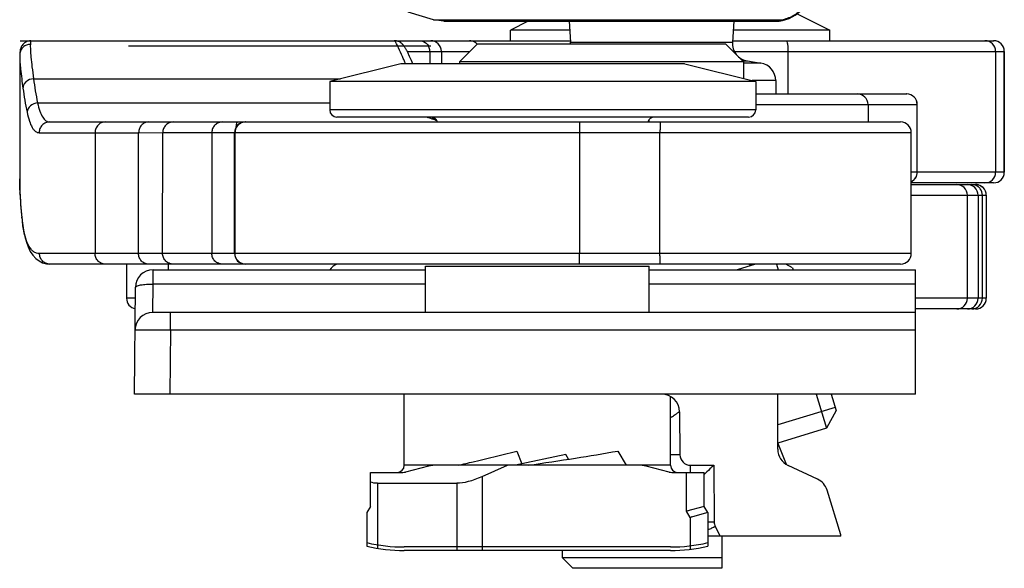
# Model space of a CAD drawing. Units: millimetres. Extents: x 299 to 994, y 404 to 873.
# Drawn here: x 534 to 562, y 584 to 599 of the extents above; entities that cross this region are included whole.
import ezdxf

# ---------------------------------------------------------------- set-up
doc = ezdxf.new("R2010")
doc.units = ezdxf.units.MM
doc.header["$LTSCALE"] = 23.1
doc.layers.add('COMPONENTI_DI_ASSIEME', color=7, linetype='CONTINUOUS')

msp = doc.modelspace()

# ---------------------------------------------------------------- linework, layer by layer
at = {"layer": 'COMPONENTI_DI_ASSIEME', "linetype": 'Continuous'}
for p, q in [((545.761, 599.017), (545.042, 599.232)), ((556.006, 599.184), (556.925, 598.725)), ((545.761, 599.017), (555.562, 599.017)), ((546.048, 598.975), (545.761, 599.017)), ((546.048, 598.975), (555.391, 598.975)), ((548.425, 598.975), (547.925, 598.725)), ((549.582, 598.975), (549.621, 598.383)), ((554.22, 598.975), (554.181, 598.383)), ((549.599, 598.725), (547.925, 598.725)), ((547.925, 598.425), (547.925, 598.725)), ((556.925, 598.725), (554.204, 598.725)), ((556.925, 598.425), (556.925, 598.725)), ((534.117, 598.425), (545.82, 598.425)), ((544.655, 598.425), (544.667, 598.424)), ((544.656, 598.424), (544.655, 598.425)), ((544.667, 598.424), (544.674, 598.424)), ((545.82, 598.425), (549.621, 598.425)), ((546.99, 598.328), (546.49, 597.828)), ((553.99, 598.328), (546.991, 598.328)), ((549.621, 598.383), (554.181, 598.383)), ((553.99, 598.328), (554.49, 597.828)), ((554.181, 598.425), (561.539, 598.425)), ((534.104, 598.048), (534.104, 598.047)), ((545.682, 598.27), (537.164, 598.27)), ((545.016, 598.125), (546.787, 598.125)), ((545.087, 597.978), (545.064, 598.027)), ((545.652, 598.125), (545.652, 597.778)), ((545.98, 598.125), (545.98, 597.778)), ((554.236, 598.125), (561.838, 598.125)), ((555.744, 598.125), (555.744, 596.928)), ((561.592, 598.125), (561.592, 594.725)), ((561.837, 598.125), (561.837, 594.725)), ((561.838, 594.725), (561.838, 598.125)), ((534.102, 597.966), (534.102, 594.448)), ((544.835, 597.778), (542.835, 597.278)), ((552.834, 597.778), (544.835, 597.778)), ((545.112, 597.924), (545.087, 597.978)), ((545.139, 597.865), (545.112, 597.924)), ((545.179, 597.778), (545.139, 597.865)), ((554.49, 597.828), (546.49, 597.828)), ((546.49, 597.828), (546.49, 597.778)), ((552.835, 597.778), (554.835, 597.278)), ((554.461, 597.857), (554.602, 597.857)), ((554.49, 597.828), (554.49, 597.364)), ((554.979, 597.797), (554.49, 597.797)), ((554.602, 597.857), (554.979, 597.797)), ((534.49, 597.353), (543.135, 597.353)), ((554.835, 597.278), (542.835, 597.278)), ((542.835, 597.278), (542.835, 596.478)), ((555.401, 597.303), (554.732, 597.303)), ((554.835, 597.278), (554.835, 596.478)), ((555.401, 597.303), (555.401, 596.928)), ((554.835, 596.928), (559.088, 596.928)), ((534.607, 596.674), (542.835, 596.674)), ((554.835, 596.628), (559.388, 596.628)), ((557.999, 596.628), (557.999, 596.138)), ((559.385, 594.728), (559.385, 596.628)), ((559.388, 594.728), (559.388, 596.628)), ((554.835, 596.478), (542.835, 596.478)), ((534.946, 596.138), (558.917, 596.138)), ((554.635, 596.278), (543.035, 596.278)), ((545.838, 596.203), (545.795, 596.218)), ((551.823, 596.194), (551.823, 596.138)), ((534.651, 595.837), (537.453, 595.836)), ((536.227, 595.836), (536.227, 592.436)), ((537.449, 592.436), (537.453, 595.836)), ((537.453, 595.836), (538.132, 595.838)), ((538.128, 592.438), (538.132, 595.838)), ((538.132, 595.838), (559.217, 595.838)), ((539.514, 595.838), (539.514, 592.438)), ((540.154, 592.438), (540.154, 595.838)), ((540.169, 592.438), (540.169, 595.838)), ((549.869, 595.838), (549.869, 592.438)), ((552.139, 592.438), (552.139, 595.838)), ((559.217, 592.438), (559.217, 595.838)), ((559.388, 594.728), (559.217, 594.728)), ((561.838, 594.725), (559.388, 594.725)), ((534.102, 594.448), (534.103, 594.4)), ((561.538, 594.425), (559.217, 594.425)), ((534.11, 594.137), (534.109, 594.148)), ((534.11, 594.137), (534.109, 594.148)), ((534.11, 594.117), (534.115, 594.022)), ((559.217, 594.378), (561.031, 594.378)), ((559.217, 594.078), (561.331, 594.078)), ((560.8, 591.178), (560.8, 594.078)), ((561.099, 594.078), (561.099, 591.178)), ((561.222, 591.178), (561.222, 594.078)), ((561.331, 594.078), (561.331, 591.178)), ((534.161, 593.438), (534.159, 593.469)), ((534.159, 593.45), (534.161, 593.437)), ((534.161, 593.438), (534.178, 593.29)), ((536.227, 592.436), (534.66, 592.437)), ((537.695, 592.437), (536.227, 592.436)), ((538.128, 592.438), (537.449, 592.436)), ((559.217, 592.438), (538.128, 592.438)), ((534.954, 592.138), (534.952, 592.138)), ((558.917, 592.138), (534.954, 592.138)), ((537.112, 592.138), (537.112, 591.178)), ((537.861, 591.978), (545.535, 591.978)), ((537.861, 591.578), (537.861, 591.978)), ((538.28, 592.138), (538.28, 591.978)), ((545.535, 592.078), (551.835, 592.078)), ((545.535, 590.778), (545.535, 592.078)), ((551.835, 590.778), (551.835, 592.078)), ((551.835, 591.978), (559.335, 591.978)), ((554.834, 592.138), (554.311, 591.978)), ((555.423, 592.138), (555.471, 591.978)), ((555.872, 592.037), (555.682, 592.138)), ((555.872, 592.037), (555.89, 591.978)), ((559.335, 588.478), (559.335, 591.978)), ((537.335, 588.478), (537.361, 591.482)), ((537.85, 590.778), (537.861, 591.578)), ((545.535, 591.578), (537.861, 591.578)), ((559.335, 591.578), (551.835, 591.578)), ((537.358, 591.178), (537.112, 591.178)), ((561.331, 591.178), (559.335, 591.178)), ((561.031, 590.878), (559.335, 590.878)), ((559.335, 590.778), (537.85, 590.778)), ((538.35, 590.282), (538.35, 590.778)), ((538.35, 590.282), (538.335, 588.478)), ((559.335, 590.282), (538.35, 590.282)), ((559.335, 588.478), (537.335, 588.478)), ((544.935, 586.478), (544.935, 588.478)), ((552.435, 586.478), (552.435, 588.413)), ((555.457, 586.926), (555.457, 588.478)), ((556.542, 588.478), (556.834, 587.521)), ((556.96, 588.478), (557.1, 588.02)), ((557.073, 588.106), (555.457, 587.612)), ((557.1, 588.02), (556.834, 587.521)), ((552.689, 587.982), (552.699, 586.775)), ((556.834, 587.521), (555.459, 587.1)), ((555.705, 586.495), (555.457, 587.108)), ((549.485, 586.778), (548.071, 586.478)), ((548.105, 586.878), (548.251, 586.516)), ((549.562, 586.647), (549.485, 586.778)), ((550.955, 586.878), (551.187, 586.478)), ((545.858, 586.478), (544.935, 586.478)), ((545.615, 586.448), (544.97, 586.287)), ((551.512, 586.478), (545.858, 586.478)), ((547.127, 586.161), (547.844, 586.478)), ((552.435, 586.478), (551.512, 586.478)), ((552.399, 586.287), (551.754, 586.448)), ((552.999, 586.478), (553.652, 586.478)), ((552.999, 586.278), (552.999, 586.478)), ((553.652, 586.478), (553.666, 584.883)), ((556.577, 586.085), (555.746, 586.473)), ((543.985, 586.278), (544.898, 586.278)), ((543.985, 585.318), (543.985, 586.278)), ((547.127, 586.161), (547.127, 584.078)), ((552.472, 586.278), (553.385, 586.278)), ((552.885, 585.184), (552.885, 586.278)), ((553.385, 585.318), (553.385, 586.278)), ((553.416, 586.246), (553.385, 586.215)), ((544.178, 585.978), (546.42, 585.978)), ((544.178, 585.978), (544.178, 584.141)), ((546.42, 585.978), (546.42, 584.078)), ((557.23, 584.516), (556.844, 585.778)), ((543.985, 585.318), (543.885, 585.144)), ((553.385, 585.318), (552.885, 585.184)), ((553.385, 585.318), (553.382, 585.317)), ((553.485, 585.144), (553.385, 585.318)), ((543.885, 585.144), (543.885, 584.2)), ((552.938, 585.198), (552.885, 585.184)), ((552.985, 585.01), (552.885, 585.184)), ((553.485, 585.144), (552.985, 585.01)), ((553.038, 585.025), (552.985, 585.01)), ((552.985, 585.01), (552.985, 584.111)), ((553.485, 585.144), (553.482, 585.144)), ((553.485, 585.144), (553.485, 584.2)), ((553.698, 584.752), (553.835, 584.478)), ((557.23, 584.478), (553.485, 584.478)), ((553.885, 584.478), (553.885, 583.578)), ((557.23, 584.478), (557.23, 584.516)), ((552.435, 584.178), (544.935, 584.178)), ((552.435, 584.078), (544.935, 584.078)), ((549.385, 584.078), (549.385, 583.878)), ((549.385, 583.878), (553.885, 583.878)), ((549.685, 583.578), (549.385, 583.878)), ((553.885, 583.578), (549.685, 583.578))]:
    msp.add_line(p, q, dxfattribs=at)
for points in [[(544.852, 598.354), (544.827, 598.372), (544.797, 598.39), (544.76, 598.406), (544.717, 598.418), (544.674, 598.424)], [(545.064, 598.027), (545.053, 598.05), (545.042, 598.071), (545.032, 598.092), (545.022, 598.111), (545.013, 598.13), (545.004, 598.147), (544.995, 598.164), (544.986, 598.18), (544.977, 598.195), (544.969, 598.21), (544.961, 598.224), (544.952, 598.238), (544.943, 598.251), (544.934, 598.264), (544.925, 598.278), (544.914, 598.291), (544.903, 598.306), (544.889, 598.32), (544.873, 598.336), (544.852, 598.354)], [(534.104, 598.048), (534.104, 598.038), (534.103, 598.014), (534.102, 597.988), (534.102, 597.966)], [(545.795, 596.218), (545.762, 596.232), (545.74, 596.245), (545.727, 596.255), (545.718, 596.264), (545.712, 596.27), (545.71, 596.275)], [(534.103, 594.4), (534.103, 594.346), (534.105, 594.29), (534.106, 594.232), (534.11, 594.117)], [(534.115, 594.022), (534.12, 593.927), (534.126, 593.831), (534.133, 593.736), (534.141, 593.64)], [(534.141, 593.64), (534.15, 593.545), (534.159, 593.45)], [(534.178, 593.29), (534.21, 593.09), (534.247, 592.913), (534.291, 592.757), (534.341, 592.62), (534.4, 592.498), (534.471, 592.39)], [(534.471, 592.39), (534.554, 592.298), (534.647, 592.227), (534.748, 592.176), (534.856, 592.146), (534.952, 592.138)]]:
    msp.add_lwpolyline(points, dxfattribs=at)
for centre, radius, start, end in [((555.391, 599.975), 1, 270, 359.8), ((534.416, 598.128), 0.297, 105.3476, 113.008), ((534.418, 598.122), 0.303, 90.0404, 105.3331), ((544.654, 598.402), 0.0227, 87.6981, 89.9331), ((545.68, 598.125), 0.3, 359.9894, 89.9894), ((546.769, 598.126), 0.298, 82.4331, 89.9753), ((546.769, 598.125), 0.3, 42.5616, 82.5217), ((549.122, 598.351), 0.5, 357.363, 3.7615), ((554.68, 598.351), 0.5, 176.2385, 261.0224), ((561.292, 598.125), 0.3, 359.9982, 89.9982), ((561.537, 598.125), 0.3, 359.9982, 89.9982), ((561.538, 598.125), 0.3, 0, 90), ((509.503, 582.752), 38.52, 22.9591, 23.1168), ((554.901, 597.303), 0.5, 0, 81.0224), ((544.402, 598.704), 10.004, 187.7623, 191.71), ((544.016, 598.445), 9.916, 187.8381, 191.8228), ((557.699, 596.628), 0.3, 359.9864, 89.9864), ((559.085, 596.628), 0.3, 359.9864, 89.9864), ((559.088, 596.628), 0.3, 0, 90), ((543.035, 596.478), 0.2, 180, 270), ((554.635, 596.478), 0.2, 270, 0), ((540.454, 595.838), 0.3, 90, 180), ((545.857, 596.75), 0.546, 239.9965, 243.478), ((545.685, 596.078), 0.2, 17.5043, 90), ((546.123, 597.586), 1.426, 257.4572, 258.9907), ((551.985, 596.078), 0.2, 90, 162.4957), ((558.917, 595.838), 0.3, 0, 90), ((541.324, 595.886), 1.136, 173.215, 175.0444), ((559.085, 594.728), 0.3, 296.0934, 0.0005), ((559.088, 594.728), 0.3, 295.5182, 0), ((561.292, 594.725), 0.3, 270.0018, 0.0018), ((561.537, 594.725), 0.3, 270.0018, 0.0018), ((561.538, 594.725), 0.3, 270, 0), ((548.14, 594.687), 14.041, 181.9287, 182.1997), ((543.786, 594.519), 9.684, 182.2613, 183.0892), ((560.5, 594.078), 0.3, 359.9994, 89.9994), ((560.799, 594.078), 0.3, 0, 90), ((560.922, 594.078), 0.3, 52.4875, 90.0069), ((561.031, 594.076), 0.302, 75.0249, 89.9239), ((561.031, 594.078), 0.3, 0, 90), ((560.921, 594.077), 0.301, 37.5226, 52.4762), ((560.922, 594.078), 0.3, 359.9929, 37.5111), ((543.815, 594.521), 9.713, 183.0901, 185.3228), ((543.855, 594.524), 9.753, 185.3221, 186.2127), ((539.992, 594.104), 5.867, 186.2112, 186.5274), ((539.177, 594.007), 5.046, 186.4899, 187.9656), ((540.454, 592.438), 0.3, 180, 270), ((558.917, 592.438), 0.3, 270, 0), ((537.861, 591.478), 0.5, 90, 179.5), ((543.235, 591.678), 0.5, 113.0073, 143.1301), ((554.435, 591.678), 0.5, 57.3122, 66.9927), ((537.412, 591.178), 0.3, 180, 259.1439), ((560.5, 591.178), 0.3, 270.0006, 0.0006), ((560.799, 591.178), 0.3, 270, 0), ((560.922, 591.178), 0.3, 269.9964, 0.0071), ((561.031, 591.178), 0.3, 270, 0), ((537.85, 590.278), 0.5, 90, 179.5), ((552.189, 587.978), 0.5, 0.5, 90), ((555.957, 586.926), 0.5, 180, 245), ((552.999, 586.778), 0.3, 180.5, 270), ((544.735, 586.478), 0.2, 270, 0), ((545.858, 585.478), 1, 90, 104.0362), ((551.512, 585.478), 1, 75.9638, 90), ((552.635, 586.478), 0.2, 180, 270), ((544.898, 586.578), 0.3, 270, 284.0362), ((552.472, 586.578), 0.3, 255.9638, 270), ((556.366, 585.632), 0.5, 17, 65), ((553.966, 584.886), 0.3, 180.5, 206.5651), ((563.442, 564.121), 22.818, 115.7027, 115.8718), ((544.935, 588.763), 4.586, 256.763, 270), ((544.935, 588.663), 4.586, 256.763, 270), ((552.435, 588.763), 4.586, 270, 283.237), ((552.435, 588.663), 4.586, 270, 283.237)]:
    msp.add_arc(centre, radius, start, end, dxfattribs=at)
for centre, start_param, end_param in [((547.127, 586.603), 0.599199, 1.384597), ((544.885, 586.603), 0.264828, 0.599199)]:
    msp.add_ellipse(centre, major_axis=(-0.983, -0.516), ratio=0.358688, start_param=start_param, end_param=end_param, dxfattribs=at)
for points, knots in [([(555.562, 599.017), (555.676, 599.036), (555.898, 599.113), (556.169, 599.333), (556.348, 599.631), (556.39, 599.859), (556.391, 599.971)], [0, 0, 0, 0, 0.253169, 0.504214, 0.752877, 1, 1, 1, 1]), ([(555.391, 598.975), (555.405, 598.975), (555.464, 598.978), (555.522, 598.997), (555.562, 599.017)], [0, 0, 0, 0, 0.24516, 1, 1, 1, 1]), ([(534.205, 598.337), (534.179, 598.311), (534.146, 598.264), (534.122, 598.194), (534.11, 598.127), (534.107, 598.078), (534.104, 598.047)], [0, 0, 0, 0, 0.34971, 0.531208, 0.704714, 1, 1, 1, 1]), ([(534.403, 598.323), (534.366, 598.323), (534.291, 598.309), (534.194, 598.249), (534.126, 598.158), (534.107, 598.084), (534.104, 598.048)], [0, 0, 0, 0, 0.251401, 0.501946, 0.751225, 1, 1, 1, 1]), ([(534.3, 598.401), (534.291, 598.397), (534.256, 598.38), (534.225, 598.357), (534.205, 598.337)], [0, 0, 0, 0, 0.25738, 1, 1, 1, 1]), ([(534.403, 598.323), (534.4, 598.274), (534.403, 598.153), (534.419, 597.941), (534.45, 597.667), (534.476, 597.464), (534.49, 597.353)], [0, 0, 0, 0, 0.152201, 0.37078, 0.654221, 1, 1, 1, 1]), ([(534.417, 598.425), (534.417, 598.425), (534.415, 598.422), (534.413, 598.414), (534.409, 598.395), (534.406, 598.363), (534.404, 598.338), (534.403, 598.323)], [0, 0, 0, 0, 0.023023, 0.072258, 0.259964, 0.569148, 1, 1, 1, 1]), ([(544.776, 598.225), (544.762, 598.253), (544.738, 598.303), (544.705, 598.366), (544.681, 598.403), (544.666, 598.42), (544.659, 598.424), (544.656, 598.424)], [0, 0, 0, 0, 0.404308, 0.704423, 0.900679, 0.961288, 1, 1, 1, 1]), ([(545.372, 598.425), (545.408, 598.425), (545.483, 598.409), (545.576, 598.341), (545.638, 598.241), (545.652, 598.163), (545.652, 598.125)], [0, 0, 0, 0, 0.242066, 0.488854, 0.742169, 1, 1, 1, 1]), ([(555.695, 598.425), (555.699, 598.425), (555.708, 598.417), (555.72, 598.387), (555.733, 598.326), (555.742, 598.234), (555.744, 598.163), (555.744, 598.125)], [0, 0, 0, 0, 0.036144, 0.098702, 0.314481, 0.629932, 1, 1, 1, 1]), ([(544.93, 597.875), (544.915, 597.91), (544.865, 598.027), (544.814, 598.143), (544.776, 598.225)], [0, 0, 0, 0, 0.293102, 1, 1, 1, 1]), ([(534.102, 597.966), (534.102, 597.917), (534.108, 597.802), (534.136, 597.51), (534.169, 597.269), (534.193, 597.093)], [0, 0, 0, 0, 0.16925, 0.393287, 1, 1, 1, 1]), ([(534.49, 597.353), (534.416, 597.35), (534.304, 597.308), (534.213, 597.195), (534.194, 597.126), (534.193, 597.093)], [0, 0, 0, 0, 0.518407, 0.765313, 1, 1, 1, 1]), ([(534.607, 596.674), (534.534, 596.669), (534.423, 596.626), (534.333, 596.514), (534.313, 596.446), (534.311, 596.413)], [0, 0, 0, 0, 0.517497, 0.765221, 1, 1, 1, 1]), ([(534.607, 596.674), (534.624, 596.595), (534.661, 596.457), (534.728, 596.302), (534.791, 596.215), (534.839, 596.171), (534.891, 596.144), (534.928, 596.138), (534.946, 596.138)], [0, 0, 0, 0, 0.358299, 0.633403, 0.742785, 0.836802, 0.920293, 1, 1, 1, 1]), ([(534.311, 596.413), (534.328, 596.329), (534.365, 596.181), (534.431, 596.015), (534.495, 595.92), (534.543, 595.873), (534.596, 595.843), (534.633, 595.837), (534.651, 595.837)], [0, 0, 0, 0, 0.36391, 0.641349, 0.750395, 0.84292, 0.92376, 1, 1, 1, 1]), ([(534.946, 596.138), (534.907, 596.138), (534.829, 596.122), (534.731, 596.055), (534.666, 595.955), (534.651, 595.876), (534.651, 595.837)], [0, 0, 0, 0, 0.247861, 0.496982, 0.747872, 1, 1, 1, 1]), ([(536.506, 596.138), (536.469, 596.138), (536.394, 596.122), (536.302, 596.054), (536.241, 595.953), (536.227, 595.875), (536.227, 595.836)], [0, 0, 0, 0, 0.241444, 0.487998, 0.741586, 1, 1, 1, 1]), ([(537.732, 596.138), (537.695, 596.138), (537.621, 596.122), (537.528, 596.054), (537.467, 595.953), (537.453, 595.875), (537.453, 595.836)], [0, 0, 0, 0, 0.241445, 0.487998, 0.741587, 1, 1, 1, 1]), ([(538.431, 596.138), (538.392, 596.138), (538.314, 596.122), (538.214, 596.055), (538.148, 595.956), (538.132, 595.877), (538.132, 595.838)], [0, 0, 0, 0, 0.249665, 0.499526, 0.749665, 1, 1, 1, 1]), ([(539.813, 596.138), (539.774, 596.138), (539.695, 596.122), (539.596, 596.055), (539.529, 595.956), (539.514, 595.877), (539.514, 595.838)], [0, 0, 0, 0, 0.249665, 0.499526, 0.749665, 1, 1, 1, 1]), ([(540.233, 596.138), (540.229, 596.138), (540.219, 596.126), (540.206, 596.088), (540.2, 596.049), (540.196, 596.02)], [0, 0, 0, 0, 0.104485, 0.303927, 1, 1, 1, 1]), ([(540.388, 596.127), (540.357, 596.119), (540.297, 596.091), (540.25, 596.046), (540.23, 596.02)], [0, 0, 0, 0, 0.498981, 1, 1, 1, 1]), ([(545.739, 596.213), (545.728, 596.217), (545.685, 596.23), (545.643, 596.247), (545.614, 596.261)], [0, 0, 0, 0, 0.26409, 1, 1, 1, 1]), ([(545.813, 596.194), (545.807, 596.196), (545.782, 596.201), (545.757, 596.208), (545.739, 596.213)], [0, 0, 0, 0, 0.25672, 1, 1, 1, 1]), ([(549.873, 596.138), (549.872, 596.138), (549.873, 596.135), (549.872, 596.131), (549.872, 596.124), (549.871, 596.114), (549.871, 596.101), (549.871, 596.08), (549.87, 596.047), (549.87, 596.002), (549.87, 595.951), (549.869, 595.895), (549.869, 595.857), (549.869, 595.838)], [0, 0, 0, 0, 0.004967, 0.019427, 0.043263, 0.076301, 0.118304, 0.16879, 0.293053, 0.444491, 0.617408, 0.80536, 1, 1, 1, 1]), ([(552.143, 596.138), (552.142, 596.138), (552.143, 596.135), (552.142, 596.131), (552.142, 596.124), (552.141, 596.114), (552.141, 596.101), (552.141, 596.08), (552.14, 596.047), (552.14, 596.002), (552.14, 595.951), (552.139, 595.895), (552.139, 595.857), (552.139, 595.838)], [0, 0, 0, 0, 0.004967, 0.019427, 0.043263, 0.076301, 0.118304, 0.16879, 0.293053, 0.444491, 0.617408, 0.80536, 1, 1, 1, 1]), ([(534.102, 594.451), (534.102, 594.459), (534.102, 594.488), (534.103, 594.518), (534.104, 594.54)], [0, 0, 0, 0, 0.267948, 1, 1, 1, 1]), ([(534.107, 594.215), (534.106, 594.236), (534.104, 594.314), (534.102, 594.392), (534.102, 594.448)], [0, 0, 0, 0, 0.277079, 1, 1, 1, 1]), ([(534.66, 592.437), (534.63, 592.437), (534.571, 592.446), (534.488, 592.49), (534.416, 592.562), (534.324, 592.705), (534.237, 592.958), (534.197, 593.18), (534.179, 593.308)], [0, 0, 0, 0, 0.08208, 0.165485, 0.258017, 0.365589, 0.638802, 1, 1, 1, 1]), ([(534.952, 592.138), (534.914, 592.138), (534.837, 592.154), (534.74, 592.221), (534.675, 592.32), (534.66, 592.398), (534.66, 592.437)], [0, 0, 0, 0, 0.247856, 0.49696, 0.747855, 1, 1, 1, 1]), ([(536.506, 592.138), (536.47, 592.138), (536.396, 592.154), (536.303, 592.221), (536.242, 592.32), (536.227, 592.398), (536.227, 592.436)], [0, 0, 0, 0, 0.241489, 0.488037, 0.741585, 1, 1, 1, 1]), ([(537.728, 592.138), (537.691, 592.138), (537.617, 592.154), (537.525, 592.221), (537.463, 592.32), (537.449, 592.398), (537.449, 592.436)], [0, 0, 0, 0, 0.241489, 0.488037, 0.741585, 1, 1, 1, 1]), ([(538.427, 592.138), (538.388, 592.138), (538.31, 592.153), (538.21, 592.22), (538.144, 592.32), (538.128, 592.399), (538.128, 592.438)], [0, 0, 0, 0, 0.249665, 0.499526, 0.749665, 1, 1, 1, 1]), ([(539.813, 592.138), (539.774, 592.138), (539.695, 592.153), (539.596, 592.22), (539.529, 592.32), (539.514, 592.399), (539.514, 592.438)], [0, 0, 0, 0, 0.249665, 0.499526, 0.749665, 1, 1, 1, 1]), ([(540.388, 592.148), (540.357, 592.156), (540.297, 592.184), (540.25, 592.229), (540.23, 592.255)], [0, 0, 0, 0, 0.498981, 1, 1, 1, 1]), ([(549.873, 592.138), (549.872, 592.138), (549.873, 592.141), (549.872, 592.144), (549.872, 592.152), (549.871, 592.161), (549.871, 592.174), (549.871, 592.196), (549.87, 592.228), (549.87, 592.273), (549.87, 592.324), (549.869, 592.38), (549.869, 592.418), (549.869, 592.438)], [0, 0, 0, 0, 0.004967, 0.019427, 0.043263, 0.076301, 0.118304, 0.16879, 0.293053, 0.444491, 0.617408, 0.80536, 1, 1, 1, 1]), ([(552.143, 592.138), (552.142, 592.138), (552.143, 592.141), (552.142, 592.144), (552.142, 592.152), (552.141, 592.161), (552.141, 592.174), (552.141, 592.196), (552.14, 592.228), (552.14, 592.273), (552.14, 592.324), (552.139, 592.38), (552.139, 592.418), (552.139, 592.438)], [0, 0, 0, 0, 0.004967, 0.019427, 0.043263, 0.076301, 0.118304, 0.16879, 0.293053, 0.444491, 0.617408, 0.80536, 1, 1, 1, 1]), ([(540.35, 592.138), (540.351, 592.138), (540.355, 592.145), (540.356, 592.15), (540.357, 592.154)], [0, 0, 0, 0, 0.304596, 1, 1, 1, 1]), ([(537.361, 591.482), (537.361, 591.5), (537.4, 591.522), (537.449, 591.539), (537.541, 591.56), (537.679, 591.575), (537.797, 591.578), (537.861, 591.578)], [0, 0, 0, 0, 0.103324, 0.197835, 0.320257, 0.633448, 1, 1, 1, 1]), ([(538.35, 590.282), (538.285, 590.282), (538.158, 590.283), (537.972, 590.283), (537.802, 590.284), (537.672, 590.284), (537.58, 590.284), (537.521, 590.284), (537.471, 590.284), (537.429, 590.283), (537.397, 590.283), (537.375, 590.283), (537.362, 590.283), (537.356, 590.283), (537.353, 590.282), (537.35, 590.282), (537.35, 590.282)], [0, 0, 0, 0, 0.195246, 0.382927, 0.555813, 0.707292, 0.773156, 0.831571, 0.881981, 0.923903, 0.956936, 0.980765, 0.989153, 0.995161, 0.998776, 1, 1, 1, 1]), ([(552.435, 587.819), (552.471, 587.842), (552.521, 587.875), (552.583, 587.915), (552.62, 587.939), (552.648, 587.957), (552.671, 587.973), (552.679, 587.976), (552.689, 587.984), (552.689, 587.982)], [0, 0, 0, 0, 0.422089, 0.594704, 0.739033, 0.853109, 0.935234, 0.98444, 1, 1, 1, 1]), ([(546.455, 586.478), (546.596, 586.511), (547.147, 586.64), (547.697, 586.774), (548.105, 586.878)], [0, 0, 0, 0, 0.25719, 1, 1, 1, 1]), ([(548.431, 586.478), (548.873, 586.542), (549.715, 586.668), (550.555, 586.807), (550.955, 586.878)], [0, 0, 0, 0, 0.523914, 1, 1, 1, 1]), ([(552.436, 586.78), (552.474, 586.78), (552.527, 586.78), (552.592, 586.779), (552.63, 586.779), (552.658, 586.777), (552.681, 586.778), (552.691, 586.775), (552.699, 586.777), (552.699, 586.775)], [0, 0, 0, 0, 0.429574, 0.601635, 0.743756, 0.855037, 0.93504, 0.983415, 1, 1, 1, 1]), ([(553.652, 586.478), (553.63, 586.457), (553.551, 586.381), (553.473, 586.303), (553.416, 586.246)], [0, 0, 0, 0, 0.268964, 1, 1, 1, 1]), ([(553.486, 584.888), (553.512, 584.888), (553.548, 584.887), (553.593, 584.887), (553.619, 584.886), (553.638, 584.885), (553.653, 584.885), (553.66, 584.884), (553.666, 584.884), (553.666, 584.883)], [0, 0, 0, 0, 0.432021, 0.603919, 0.745347, 0.855925, 0.935356, 0.983378, 1, 1, 1, 1]), ([(553.659, 584.735), (553.651, 584.732), (553.614, 584.714), (553.576, 584.696), (553.546, 584.682)], [0, 0, 0, 0, 0.189807, 1, 1, 1, 1]), ([(553.698, 584.752), (553.697, 584.752), (553.693, 584.749), (553.686, 584.748), (553.674, 584.742), (553.664, 584.738), (553.659, 584.735)], [0, 0, 0, 0, 0.064809, 0.253075, 0.565039, 1, 1, 1, 1])]:
    msp.add_open_spline(points, degree=3, knots=knots, dxfattribs=at)
for points in [[(540.464, 596.138), (540.438, 596.138), (540.412, 596.134), (540.388, 596.127)], [(540.23, 596.02), (540.192, 595.969), (540.169, 595.902), (540.169, 595.838)], [(561.109, 594.367), (561.146, 594.357), (561.183, 594.339), (561.214, 594.316)], [(540.23, 592.255), (540.192, 592.306), (540.169, 592.374), (540.169, 592.438)], [(540.464, 592.138), (540.438, 592.138), (540.412, 592.141), (540.388, 592.148)]]:
    msp.add_open_spline(points, degree=3, dxfattribs=at)

doc.saveas('drawing.dxf')
